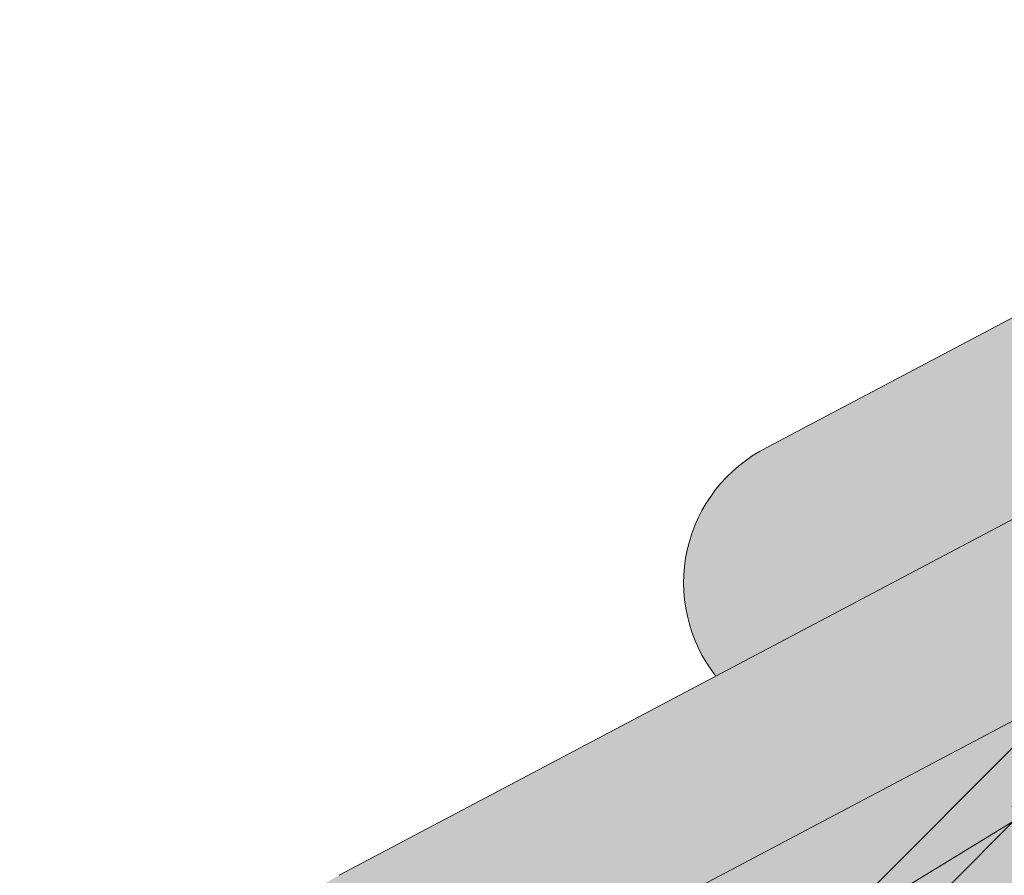
# Model space of a CAD drawing. Units: millimetres. Extents: x 2822 to 2960, y 2244 to 2444.
# Drawn here: x 2837 to 2837, y 2302 to 2302 of the extents above; entities that cross this region are included whole.
import ezdxf

# ---------------------------------------------------------------- set-up
doc = ezdxf.new("R2010")
doc.units = ezdxf.units.MM
for name, color, linetype, lineweight in [('P-0.05', 7, 'Continuous', 5), ('P-0.10', 7, 'Continuous', 9), ('P-0.15', 7, 'Continuous', 15), ('P-0.20', 7, 'Continuous', 20), ('P-0.50', 7, 'Continuous', 50)]:
    doc.layers.add(name, color=color, linetype=linetype, lineweight=lineweight)

# ---------------------------------------------------------------- blocks, each defined once
blk = doc.blocks.new('rykwyk')
at = {"layer": 'P-0.05'}
h = blk.add_hatch(dxfattribs=at)
h.set_pattern_fill('WOOD8', color=256, scale=0.65, angle=10, pattern_type=2)
h.set_pattern_definition([(359.6952000000001, (0.1115278493096613, 0.5278863881824967), (3.953621588888924, 0.03710624219298597), [0.07267195, -7.1945484]), (10, (0.1841990299597043, 0.5274997320965235), (0.5272537239744305, 0.7529963549414399), [0.0715, -0.5784999999999999]), (28.4349, (0.2546127843000771, 0.5399155767997089), (1.167379221856556, 0.8658666973408968), [0.0616642, -1.99381585]), (182.875, (0.3088378983867862, 0.5692777463769624), (4.593746640912642, 0.1499753116029281), [0.05240494999999999, -5.188062749999999]), (184.8056, (0.2564991820753163, 0.5666492915328615), (6.514121599980916, 0.4885912477954129), [0.0717951, -7.107689550000001]), (204.0362, (0.1849567145801084, 0.5606346972242552), (-1.807504371660196, -0.9787378040033199), [0.08040045000000001, -2.5996178]), (19.4623, (0.1627378524662961, 0.5369160934211771), (3.087754587098579, 1.204480513060351), [0.0395382, -3.91425775]), (3.659799999999995, (0.2000166416789372, 0.5500896227447666), (-5.233871426959657, -0.262844406249867), [0.0588601, -5.82714015]), (195.7106, (0.2587566083849864, 0.5538467907437027), (-5.648253522215059, -1.655967655289508), [0.06532435, -6.46709505]), (178.6901, (0.1958728175940279, 0.5361584088007729), (2.673371687576079, -0.1886381769059738), [0.03314349999999999, -3.281218849999999]), (4.805599999999988, (0.05504530891328216, 0.5113267193944019), (-6.514121599980915, -0.488591247795415), [0.0717951, -7.107689550000001]), (358.6900999999999, (0.1265877764084901, 0.5173413137030081), (-2.673371687576079, 0.1886381769059755), [0.06628699999999998, -3.24807535]), (10, (0.1928577066639537, 0.5158259444621996), (0.5272537239744305, 0.7529963549414399), [0.07799999999999999, -0.572]), (30.556, (0.269672711398906, 0.5293705023202203), (2.974884198949619, 1.844604301738534), [0.055536, -5.4980666]), (13.8141, (0.3174965750910356, 0.5576039587426388), (8.84887812414991, 2.220327302004088), [0.09771645, -9.673925950000001]), (4.805599999999988, (0.4123866178548908, 0.5809359064597439), (-6.514121599980915, -0.488591247795415), [0.0717951, -7.107689550000001]), (10, (0.4839290853500987, 0.58695050076835), (0.5272537239744305, 0.7529963549414399), [0.0715, -0.5784999999999999]), (15.1944, (-0.0857821997674636, 0.4864950299880308), (6.288380047002816, 1.768835213132377), [0.0717951, -7.107689550000001]), (4.805599999999988, (-0.01649715858192577, 0.5053121250857957), (-6.514121599980915, -0.488591247795415), [0.0717951, -7.107689550000001]), (10, (-0.08803962607713368, 0.4992975307771895), (0.5272537239744305, 0.7529963549414399), [0.03899999999999999, -0.6109999999999999]), (15.1944, (-0.04963212370965757, 0.5060698097061997), (6.288380047002816, 1.768835213132377), [0.0717951, -7.107689550000001]), (10, (0.01965291747588027, 0.5248869048039647), (0.5272537239744305, 0.7529963549414399), [0.06499999999999999, -0.585]), (20.3048, (0.0836654214216738, 0.5361740363523152), (-3.727880114731902, -1.317349760513405), [0.07267195, -7.1945484]), (15.1944, (0.1518217494523766, 0.5613923818446593), (6.288380047002816, 1.768835213132377), [0.0717951, -7.107689550000001]), (4.805599999999988, (0.2211067906379144, 0.5802094769424242), (-6.514121599980915, -0.488591247795415), [0.0717951, -7.107689550000001]), (4.805599999999988, (0.2926492581331223, 0.5862240712510305), (-6.514121599980915, -0.488591247795415), [0.0717951, -7.107689550000001]), (1.86989999999998, (0.3641917256283302, 0.5922386655596366), (-3.953621336428335, -0.03710324057056258), [0.09192365, -4.504269900000001]), (10, (0.4560666574621113, 0.5952381489381685), (0.5272537239744305, 0.7529963549414399), [0.09749999999999999, -0.5524999999999999]), (357.4712, (0.4981844451738968, 0.2066482726440672), (3.313496673070222, -0.07576817177451112), [0.05992675, -5.932776850000001]), (4.289400000000044, (0.5580531250347811, 0.2040041902484239), (-5.873996449958296, -0.3757158932720142), [0.06532435, -6.46709505]), (18.1301, (0.4981844451738968, 0.2066482726440672), (3.72787885088122, 1.317352494769235), [0.04596215, -4.550232050000001]), (19.4623, (0.5418644847811172, 0.2209505151224919), (3.087754587098579, 1.204480513060351), [0.07907575, -3.87471955]), (10, (-0.02370297625153599, 0.1344262582861664), (0.5272537239744305, 0.7529963549414399), [0.07799999999999999, -0.572]), (0.5376999999999653, (0.05311202848341624, 0.147970816144187), (-3.31349679800425, 0.07576718356929124), [0.0395382, -3.91425775]), (211.8014, (0.09264824400572738, 0.1483418446786179), (1.80750398775324, 0.9787389594327586), [0.03500379999999999, -3.465353449999999]), (202.9946, (0.06289941834250073, 0.1298957781152839), (5.53538348903194, 2.296090454271541), [0.08672105, -8.585360549999999]), (2.87499999999997, (0.5685981995142696, 0.2190641173472527), (-4.593746640912642, -0.1499753116029275), [0.05240494999999999, -5.188062749999999]), (17.125, (0.5685981995142696, 0.2190641173472527), (4.368004397795408, 1.430223190913412), [0.05240494999999999, -5.188062749999999]), (10, (-0.0214455499418659, 0.1216237574970077), (0.5272537239744305, 0.7529963549414399), [0.052, -0.598]), (204.0362, (0.02976445321476892, 0.1306534627356881), (-1.807504371660196, -0.9787378040033199), [0.0536003, -2.6264186]), (6.633500000000011, (0.1159958192743747, 0.1656591980871168), (-10.3548727502339, -1.165808913830134), [0.1106911, -10.95841045]), (7.709399999999986, (0.2259457891370587, 0.1784460713247333), (-15.4758718658123, -2.068789265256911), [0.16263, -16.1003648]), (13.1798, (0.3871057621563776, 0.2002626498010301), (10.76925568815634, 2.558931725386645), [0.1171807, -11.60086135]), (19.4623, (0.5011995561039709, 0.2269807369826403), (3.087754587098579, 1.204480513060351), [0.11861395, -3.835182000000001]), (20.3048, (-0.01354455785802057, 0.07681500473495223), (-3.727880114731902, -1.317349760513405), [0.07267195, -7.1945484]), (25.9454, (0.05461177017268222, 0.1020333502272965), (-2.447628935916713, -1.09161024482319), [0.09464130000000001, -4.637430200000001]), (10, (0.139714423077453, 0.1434403359733045), (0.5272537239744305, 0.7529963549414399), [0.08449999999999999, -0.5654999999999999]), (1.86989999999998, (0.2229306782069845, 0.1581136069861601), (-3.953621336428335, -0.03710324057056258), [0.09192365, -4.504269900000001]), (13.5763, (0.3148056100407656, 0.1611130903646921), (9.489005742988143, 2.333188903497676), [0.1042028, -10.31608955]), (1.25379999999998, (0.4160969031992002, 0.1855737512366322), (4.593746640601537, 0.1499714073786487), [0.08549385000000001, -8.46392105]), (355.9638, (0.5015705846384019, 0.1874445214603291), (-2.033246564090823, 0.301509787849131), [0.08040045000000001, -2.5996178]), (10, (0.5817717288378592, 0.1817853281346116), (0.5272537239744305, 0.7529963549414399), [0.0455, -0.6044999999999999]), (184.8056, (0.1159958192743747, 0.1656591980871168), (6.514121599980916, 0.4885912477954129), [0.14358955, -7.035895099999999]), (5.236400000000012, (-0.03160396833538132, 0.1792350110482219), (-7.154246399563992, -0.6014649578284971), [0.1565408, -7.67049595]), (10, (0.1242834674441932, 0.1935216259751043), (0.5272537239744305, 0.7529963549414399), [0.1495, -0.5005]), (14.0856, (0.2715122265195183, 0.2194820285363104), (8.208754729404053, 2.10744968178606), [0.18246345, -8.940720749999999]), (10, (0.4484898112580701, 0.2638884976608504), (0.5272537239744305, 0.7529963549414399), [0.1625, -0.4875]), (17.125, (-0.00790099208384533, 0.04480875276205547), (4.368004397795408, 1.430223190913412), [0.1572142, -5.083253499999999]), (16.3402, (0.142342877921554, 0.09110161966183467), (5.008128439554132, 1.54309650662901), [0.1177202, -5.768280050000001]), (7.51039999999996, (0.2553079587143123, 0.1242209572380242), (-14.195623866981, -1.843032406446306), [0.14964105, -14.8144828]), (3.480200000000018, (0.4036654309444724, 0.143780109404651), (-16.98186478490343, -1.014279364496324), [0.2289807, -22.6691088]), (13.0128, (-0.08126734714812339, 0.4608900284097133), (11.40937893892402, 2.671811347117202), [0.12367095, -12.24342275]), (1.86989999999998, (0.03922769719404925, 0.4887368287461585), (-3.953621336428335, -0.03710324057056258), [0.1378858, -4.4583084]), (7.614100000000041, (0.1770400949447208, 0.4932360538139565), (-14.83574561365165, -1.95592630478875), [0.1561352, -15.4574004]), (20.6197, (0.3317988175694603, 0.5139239191354182), (-6.815630869474215, -2.521839543368043), [0.1058122, -10.4754208]), (10, (0.4308326844182248, 0.5511870807965171), (0.5272537239744305, 0.7529963549414399), [0.13, -0.5199999999999999]), (6.820199999999995, (-0.09481190500614396, 0.5377050331446657), (-10.99499629699453, -1.278693114533225), [0.1171807, -11.60086135]), (16.009, (0.02153931525111942, 0.551620619537117), (-6.288378996681288, -1.768837729280458), [0.1241825, -12.29404995]), (16.7098, (0.140905646438457, 0.5858686702681417), (-5.648255368955541, -1.655963074658075), [0.1112618, -11.0149455]), (4.289400000000044, (0.2474694768366359, 0.6178592946894962), (-5.873996449958296, -0.3757158932720142), [0.1306487, -6.401770699999999]), (357.9051999999999, (0.3777519110378931, 0.6276310569970385), (-5.986867850964103, 0.2644127076761917), [0.0930657, -9.21351795]), (19.4623, (0.4707555560265091, 0.624229289980991), (3.087754587098579, 1.204480513060351), [0.07907575, -3.87471955]), (13.8141, (-0.07336635506427808, 0.416081275647658), (8.84887812414991, 2.220327302004088), [0.09771645, -9.673925950000001]), (357.1956999999999, (0.02152368769957717, 0.439413223364763), (-8.660238914996446, 0.4530529891478403), [0.1466465, -14.5180217]), (10, (0.1679947621544982, 0.4322386607982373), (0.5272537239744305, 0.7529963549414399), [0.1625, -0.4875]), (15.4403, (0.328026022018982, 0.4604564896691134), (-6.928505066602758, -1.881705301781388), [0.1371175, -13.57464745]), (16.7098, (0.4601948539954782, 0.4969619667098081), (-5.648255368955541, -1.655963074658075), [0.1112618, -11.0149455]), (10, (-0.1027128970899893, 0.5825137859067211), (0.5272537239744305, 0.7529963549414399), [0.1105, -0.5394999999999999]), (18.1301, (0.006108359617859715, 0.6017019095389169), (3.72787885088122, 1.317352494769235), [0.18384795, -4.41234625]), (7.614100000000041, (0.1808285180467414, 0.6589108794526155), (-14.83574561365165, -1.95592630478875), [0.1561352, -15.4574004]), (4.472500000000003, (0.3355872406714808, 0.6795987447740773), (13.66836790999801, 1.090057099151187), [0.2024412, -20.04169375]), (16.8428, (0, 0), (-10.65638173090853, -3.199067490188079), [0.1636661, -16.20291595]), (10, (0.1566451203999787, 0.04742158005461423), (0.5272537239744305, 0.7529963549414399), [0.182, -0.4679999999999999]), (6.34780000000002, (0.3358801314482005, 0.07902554838999556), (-20.0696180236671, -2.218768937951899), [0.3061214, -30.30604915]), (10, (-0.03950496041922665, 0.2240437638102773), (0.5272537239744305, 0.7529963549414399), [0.156, -0.494]), (14.7636, (0.1141250490506778, 0.2511328795263184), (6.928505680036307, 1.881704196433279), [0.1565408, -7.670495949999999]), (8.15240000000001, (0.2654976322109122, 0.2910244960315183), (-19.31662215755986, -2.746018100708203), [0.20160465, -19.9588766]), (7.27370000000005, (0.4650651075977073, 0.3196133534368254), (-12.91537184397774, -1.617303852658741), [0.1366547, -13.5288127]), (4.805599999999988, (-0.05756437089658741, 0.326463770123547), (-6.514121599980915, -0.488591247795415), [0.14358955, -7.035895099999999]), (10, (0.08552056409382844, 0.3384929587407593), (0.5272537239744305, 0.7529963549414399), [0.208, -0.442]), (11.9092, (0.2903605767203677, 0.3746117796954808), (18.45075147276355, 3.91340859649374), [0.19510855, -19.31572175]), (13.5763, (0.4812693754029133, 0.4148744247351115), (9.489005742988143, 2.333188903497676), [0.1042028, -10.31608955])])
h.paths.add_polyline_path([(2.148822542748803, 0.9859749179822757), (2.086845752096451, 1.103210891043091), (0, 4.547473508864641e-13), (0.02407352674390495, -0.0455377457119539, 0.6393264811671269), (0.08524169890415578, -0.04228186594991712, -1.064925784449773), (0.1572144871915953, -0.06688857006975013)])
blk = doc.blocks.new('adeh')
at = {"layer": 'P-0.10'}
h = blk.add_hatch(color=43, dxfattribs=at)
h.dxf.hatch_style = 1
h.paths.add_polyline_path([(0.9063520923414257, 0.885516858284968), (0.8621487792943342, 0.8621487792956894), (1.110223024625157e-16, 1.110223024625157e-16), (0.04420331304709224, 0.02336807898927895)])
h = blk.add_hatch(dxfattribs=at)
h.set_pattern_fill('WOOD8', color=256, scale=0.2, angle=35, pattern_type=2)
h.set_pattern_definition([(24.69520000000008, (-0.03754334445214358, 0.1617111538742696), (1.097697309978743, 0.524462264530434), [0.0223606, -2.2137072]), (35, (-0.01722769373238164, 0.1710532272968367), (0.04911512158758916, 0.2785456961280076), [0.02199999999999999, -0.1779999999999999]), (53.43489999999998, (0.0007936512419763897, 0.1836719088965597), (0.2129457848196958, 0.3932607716519965), [0.0189736, -0.6134818000000001]), (207.875, (0.01209692942107199, 0.1989111970166125), (1.261528014411979, 0.6391769270857413), [0.01612459999999999, -1.596327]), (209.8056, (-0.002156656160254178, 0.1913722781235737), (1.753018937821947, 0.9833233230481275), [0.0220908, -2.1869814]), (229.0362, (-0.02132515400731405, 0.1803919006124287), (-0.3767762516032711, -0.5079760150384944), [0.0247386, -0.7998824000000001]), (44.4623, (-0.0244369117435197, 0.1708883768558864), (0.7044370972355282, 0.737406629108298), [0.0121656, -1.204387]), (28.65979999999999, (-0.0157542400847539, 0.1794095981806769), (-1.425358641392177, -0.7538915620920872), [0.0181108, -1.7929662]), (220.7106, (0.000137649585149946, 0.1880956699464177), (-1.359758147188745, -1.196268143538159), [0.0200998, -1.9898754]), (203.6901, (-0.01509823842792768, 0.1749858371308188), (0.7700367743124455, 0.2950312144393604), [0.010198, -1.0096058]), (29.80560000000006, (-0.0511409283766433, 0.1497484739313728), (-1.753018937821947, -0.9833233230481281), [0.0220908, -2.1869814]), (23.69010000000001, (-0.03197243052958343, 0.1607288514425178), (-0.7700367743124457, -0.29503121443936), [0.020396, -0.9994078000000001]), (35, (-0.0132950838983994, 0.1689237719923828), (0.04911512158758916, 0.2785456961280076), [0.02399999999999999, -0.1759999999999999]), (55.556, (0.006364565164536318, 0.1826896064648079), (0.5897222312123602, 0.9012368097559684), [0.017088, -1.6917128]), (38.8141, (0.01602953925505379, 0.1967817417121586), (2.178909626334444, 1.769845358387667), [0.0300666, -2.9765926]), (29.80560000000006, (0.03945694771102182, 0.215627338891268), (-1.753018937821947, -0.9833233230481281), [0.0220908, -2.1869814]), (35, (0.05862544555808147, 0.226607716402413), (0.04911512158758916, 0.2785456961280076), [0.02199999999999999, -0.1779999999999999]), (40.1944, (-0.08718361832535892, 0.1245111107319268), (1.523589458881478, 1.310982576084841), [0.0220908, -2.1869814]), (29.80560000000006, (-0.07030942622370318, 0.1387680964202278), (-1.753018937821947, -0.9833233230481281), [0.0220908, -2.1869814]), (35, (-0.08947792407076327, 0.1277877189090827), (0.04911512158758916, 0.2785456961280076), [0.012, -0.1879999999999999]), (40.1944, (-0.07964809953929541, 0.1346706361452953), (1.523589458881478, 1.310982576084841), [0.0220908, -2.1869814]), (35, (-0.06277390743763966, 0.1489276218335963), (0.04911512158758916, 0.2785456961280076), [0.01999999999999999, -0.1799999999999999]), (45.3048, (-0.04639086655185976, 0.1603991505606172), (-0.8682679111470465, -0.8521214031599634), [0.0223606, -2.2137072]), (40.1944, (-0.03066382732290607, 0.1762944403374962), (1.523589458881478, 1.310982576084841), [0.0220908, -2.1869814]), (29.80560000000006, (-0.01378963522125032, 0.1905514260257972), (-1.753018937821947, -0.9833233230481281), [0.0220908, -2.1869814]), (29.80560000000006, (0.005378862625809555, 0.2015318035369422), (-1.753018937821947, -0.9833233230481281), [0.0220908, -2.1869814]), (26.86989999999997, (0.02454736047286965, 0.2125121810480873), (-1.097697629896729, -0.524461394657132), [0.0282842, -1.3859292]), (35, (0.04977792345836529, 0.2252957130887606), (0.04911512158758916, 0.2785456961280076), [0.02999999999999999, -0.1699999999999999]), (22.47120000000005, (0.1120538794661792, 0.1224088562832732), (0.9338673385151351, 0.409746129282387), [0.01843899999999999, -1.8254698]), (29.28940000000004, (0.1290929220087851, 0.1294566239604361), (-1.589189023353806, -0.8686068950579298), [0.0200998, -1.9898754]), (43.13010000000001, (0.1120538794661792, 0.1224088562832732), (0.8682672031519201, 0.8521220012987241), [0.0141422, -1.4000714]), (44.4623, (0.1223748552135226, 0.1320772304807658), (0.7044370972355282, 0.737406629108298), [0.024331, -1.1922214]), (35, (-0.02409021032674397, 0.03440438586013766), (0.04911512158758916, 0.2785456961280076), [0.02399999999999999, -0.1759999999999999]), (25.53770000000004, (-0.004430561263808031, 0.04817022033256276), (-0.9338672448520925, -0.4097464211031526), [0.0121656, -1.204387]), (236.8014, (0.006546416140361666, 0.05341483348019734), (0.3767759942975957, 0.5079762873242196), [0.01077039999999999, -1.066262599999999]), (227.9946, (0.0006492014428760573, 0.0444024609395309), (1.24504350884926, 1.360098094353742), [0.0266834, -2.6416494]), (27.87500000000004, (0.1300752244405368, 0.1350275378829962), (-1.261528014411979, -0.6391769270857411), [0.01612459999999999, -1.596327]), (42.125, (0.1300752244405368, 0.1350275378829962), (1.032097834057615, 0.9668371818453099), [0.01612459999999999, -1.596327]), (35, (-0.02179590458133984, 0.03112777768298169), (0.04911512158758916, 0.2785456961280076), [0.01599999999999999, -0.1839999999999999]), (229.0362, (-0.00868947187271596, 0.04030500066459843), (-0.3767762516032711, -0.5079760150384944), [0.0164924, -0.8081288000000001]), (31.63350000000008, (0.01080532674926959, 0.06128005314816167), (-2.736002975577196, -1.671612313554146), [0.0340588, -3.3718186]), (32.70940000000006, (0.03980364912779755, 0.07914334789551926), (-4.046644633838892, -2.589337196212786), [0.05003999999999998, -4.953958399999999]), (38.17979999999999, (0.08190840421494916, 0.1061838656244936), (2.670402773251937, 2.113988882579329), [0.03605559999999998, -3.569495799999999]), (44.4623, (0.1102507249366507, 0.1284709214217092), (0.7044370972355282, 0.737406629108298), [0.0364966, -1.180056]), (45.3048, (-0.01376583447242519, 0.0196596490629358), (-0.8682679111470465, -0.8521214031599634), [0.0223606, -2.2137072]), (50.9454, (0.001961204756528501, 0.03555493883981479), (-0.5406063816098556, -0.6226915543309539), [0.0291204, -1.4269016]), (35, (0.02030885050581177, 0.05816829541195601), (0.04911512158758916, 0.2785456961280076), [0.02599999999999999, -0.1739999999999999]), (26.86989999999997, (0.04160680365732561, 0.0730812827570832), (-1.097697629896729, -0.524461394657132), [0.0282842, -1.3859292]), (38.57629999999999, (0.0668373666428217, 0.08586481479775654), (2.342742017660544, 1.884558272189726), [0.03206239999999998, -3.174181399999999]), (26.25379999999997, (0.0919030791873674, 0.105857564849568), (1.261528522016447, 0.639175838297943), [0.0263058, -2.6042834]), (20.96380000000001, (0.1154953380842854, 0.1174939440175392), (-0.6062063804429638, -0.1803158338495007), [0.0247386, -0.7998824000000001]), (35, (0.1385964457653273, 0.1263448662242304), (0.04911512158758916, 0.2785456961280076), [0.014, -0.1859999999999999]), (209.8056, (0.01080532674926959, 0.06128005314816167), (1.753018937821947, 0.9833233230481275), [0.04418140000000001, -2.1648908]), (30.2364, (-0.03212028043565862, 0.04587251448018355), (-1.91684896840872, -1.098039246879394), [0.04816640000000001, -2.3601526]), (35, (0.009493323435617151, 0.07012757524787779), (0.04911512158758916, 0.2785456961280076), [0.04599999999999999, -0.1539999999999999]), (39.0856, (0.0471743174729109, 0.09651209132002592), (2.015080495972433, 1.655128526826801), [0.05614259999999998, -2.750990999999999]), (35, (0.09075252620769025, 0.1319089799328405), (0.04911512158758916, 0.2785456961280076), [0.04999999999999998, -0.1499999999999999]), (42.125, (-0.008030070108914655, 0.01146812862004589), (1.032097834057615, 0.9668371818453099), [0.04837359999999997, -1.564077999999999]), (41.3402, (0.02784776939885059, 0.04391470983063005), (1.195927704590129, 1.081552897170909), [0.0362216, -1.7748554]), (32.51040000000003, (0.05504293724785003, 0.06784006971642367), (-3.718986246321257, -2.359902924526609), [0.04604340000000001, -4.558302400000001]), (28.48020000000001, (0.09387108415784584, 0.09258628169999382), (-4.603736403390321, -2.491106296241565), [0.07045560000000001, -6.9751104]), (38.0128, (-0.08259500683455068, 0.1179578943776148), (2.834231603194166, 2.228706253567451), [0.03805260000000001, -3.767207]), (26.86989999999997, (-0.05261438202427104, 0.1413921030475326), (-1.097697629896729, -0.524461394657132), [0.0424264, -1.3717872]), (32.61410000000003, (-0.01476853754602714, 0.1605674011085425), (-3.882812800346025, -2.474624081159548), [0.0480416, -4.7561232]), (45.61969999999999, (0.02569791345254679, 0.1864607659648148), (-1.57270273426606, -1.5895301189338), [0.03255760000000001, -3.2232064]), (35, (0.04846932025168793, 0.2097301241937822), (0.04911512158758916, 0.2785456961280076), [0.03999999999999999, -0.1599999999999999]), (31.82020000000006, (-0.09636084130697564, 0.1376175434405506), (-2.899831292628134, -1.786330999942419), [0.03605559999999999, -3.569495799999999]), (41.00899999999999, (-0.06572421483987001, 0.1566279910606103), (-1.523588838793876, -1.310983141167777), [0.03820999999999998, -3.782784599999999]), (41.7098, (-0.03689074290229244, 0.181700503819106), (-1.359759257826829, -1.196267106308717), [0.0342344, -3.389214000000001]), (29.28940000000004, (-0.0113338791418709, 0.2044787108321976), (-1.589189023353806, -0.8686068950579298), [0.0401996, -1.9697756]), (22.90520000000002, (0.02372650837509283, 0.2241451601090834), (-1.703904797596432, -0.7047755041499532), [0.0286356, -2.8349286]), (44.4623, (0.05010422423329097, 0.2352903880611788), (0.7044370972355282, 0.737406629108298), [0.024331, -1.1922214]), (38.8141, (-0.07456493672563602, 0.1064897657575689), (2.178909626334444, 1.769845358387667), [0.0300666, -2.9765926]), (22.19569999999997, (-0.05113752826966844, 0.1253353629366783), (-2.473941671695138, -0.999806050618474), [0.045122, -4.4670836]), (35, (-0.009359073957442288, 0.1423812056932344), (0.04911512158758916, 0.2785456961280076), [0.04999999999999998, -0.1499999999999999]), (40.44030000000001, (0.03159852825700749, 0.1710600275107867), (-1.687420021734725, -1.425697518652895), [0.04218999999999999, -4.176814599999998]), (41.7098, (0.06370860837174086, 0.1984268460146866), (-1.359759257826829, -1.196267106308717), [0.0342344, -3.389214000000001]), (35, (-0.1043909114158903, 0.1490856720605965), (0.04911512158758916, 0.2785456961280076), [0.03399999999999998, -0.1659999999999999]), (43.13010000000001, (-0.07653974191006463, 0.1685872708965321), (0.8682672031519201, 0.8521220012987241), [0.0565686, -1.357645]), (32.61410000000003, (-0.0352558389206894, 0.2072607676865026), (-3.882812800346025, -2.474624081159548), [0.0480416, -4.7561232]), (29.47250000000007, (0.005210612077884091, 0.2331541325427748), (3.669867765068209, 2.081362807455699), [0.0622896, -6.166675000000001]), (41.8428, (0, 0), (-2.555685354604009, -2.277821938823125), [0.05035880000000001, -4.9855126]), (35, (0.03751614359634314, 0.03359373408328625), (0.04911512158758916, 0.2785456961280076), [0.05599999999999999, -0.1439999999999999]), (31.34780000000001, (0.08338865807652707, 0.06571401451894485), (-5.308171946442801, -3.228515276634721), [0.09419120000000002, -9.3249382]), (35, (-0.04015035054457328, 0.05734064310022942), (0.04911512158758916, 0.2785456961280076), [0.04799999999999998, -0.1519999999999999]), (39.7636, (-0.0008310524187016277, 0.08487231204507963), (1.687420336534693, 1.425697290179855), [0.04816640000000001, -2.3601526]), (33.15240000000001, (0.0361939399617659, 0.1156805891670858), (-5.029626979757355, -3.277629189829312), [0.06203220000000001, -6.141192800000001]), (32.27370000000004, (0.08812851958038537, 0.1496040241322727), (-3.391323055924231, -2.130476022801735), [0.04204759999999998, -4.162711599999998]), (29.80560000000006, (-0.05850479650780671, 0.08355350851747717), (-1.753018937821947, -0.9833233230481281), [0.04418140000000001, -2.1648908]), (35, (-0.02016780081368696, 0.1055142635397672), (0.04911512158758916, 0.2785456961280076), [0.06399999999999996, -0.1359999999999999]), (36.9092, (0.03225793002080857, 0.1422231554662342), (4.636363630126848, 3.490577600026901), [0.06003340000000001, -5.943299000000001]), (38.57629999999999, (0.08025989980544623, 0.1782760457358749), (2.342742017660544, 1.884558272189726), [0.03206239999999998, -3.174181399999999])])
h.paths.add_polyline_path([(0.9063520923414259, 0.8855168582849682), (0.8621487792943341, 0.8621487792956892), (-4.440892098500626e-16, -2.775557561562891e-16), (0.04420331304709202, 0.02336807898927884)])
h = blk.add_hatch(color=43, dxfattribs=at)
h.dxf.hatch_style = 1
h.paths.add_polyline_path([(0.9297201713315714, 0.8413135452384127), (0.9063520923414261, 0.8855168582849684), (0.04420331304709191, 0.02336807898927862), (0.06757139203728002, -0.02083523405735832)])
h = blk.add_hatch(dxfattribs=at)
h.set_pattern_fill('WOOD8', color=256, scale=0.3, angle=35, pattern_type=2)
h.set_pattern_definition([(24.69520000000008, (-0.05631501667821537, 0.2425667308114044), (1.646545964968115, 0.7866933967956508), [0.0335409, -3.3205608]), (35, (-0.02584154059857235, 0.2565798409452549), (0.07367268238138372, 0.4178185441920114), [0.03299999999999998, -0.2669999999999998]), (53.43489999999998, (0.001190476862964251, 0.2755078633448395), (0.3194186772295437, 0.5898911574779948), [0.0284604, -0.9202227]), (207.875, (0.01814539413160765, 0.2983667955249186), (1.892292021617968, 0.9587653906286118), [0.02418689999999999, -2.394490499999999]), (209.8056, (-0.003234984240381156, 0.2870584171853605), (2.629528406732921, 1.474984984572191), [0.0331362, -3.2804721]), (229.0362, (-0.03198773101097108, 0.270587850918643), (-0.5651643774049064, -0.7619640225577414), [0.0371079, -1.1998236]), (44.4623, (-0.03665536761527965, 0.2563325652838295), (1.056655645853292, 1.106109943662447), [0.0182484, -1.8065805]), (28.65979999999999, (-0.02363136012713096, 0.2691143972710153), (-2.138037962088265, -1.130837343138131), [0.0271662, -2.6894493]), (220.7106, (0.000206474377725252, 0.2821435049196266), (-2.039637220783117, -1.794402215307238), [0.0301497, -2.9848131]), (203.6901, (-0.02264735764189152, 0.2624787556962282), (1.155055161468668, 0.4425468216590407), [0.015297, -1.5144087]), (29.80560000000006, (-0.07671139256496495, 0.2246227108970592), (-2.62952840673292, -1.474984984572192), [0.0331362, -3.2804721]), (23.69010000000001, (-0.04795864579437525, 0.2410932771637767), (-1.155055161468669, -0.4425468216590399), [0.030594, -1.4991117]), (35, (-0.0199426258475992, 0.2533856579885742), (0.07367268238138372, 0.4178185441920114), [0.03599999999999998, -0.2639999999999998]), (55.556, (0.009546847746804366, 0.2740344096972118), (0.8845833468185405, 1.351855214633952), [0.025632, -2.5375692]), (38.8141, (0.02404430888258102, 0.2951726125682378), (3.268364439501666, 2.6547680375815), [0.0450999, -4.4648889]), (29.80560000000006, (0.05918542156653239, 0.3234410083369019), (-2.62952840673292, -1.474984984572192), [0.0331362, -3.2804721]), (35, (0.08793816833712254, 0.3399115746036194), (0.07367268238138372, 0.4178185441920114), [0.03299999999999998, -0.2669999999999998]), (40.1944, (-0.1307754274880384, 0.1867666660978901), (2.285384188322216, 1.966473864127262), [0.0331362, -3.2804721]), (29.80560000000006, (-0.1054641393355549, 0.2081521446303416), (-2.62952840673292, -1.474984984572192), [0.0331362, -3.2804721]), (35, (-0.1342168861061448, 0.1916815783636241), (0.07367268238138372, 0.4178185441920114), [0.01799999999999999, -0.2819999999999998]), (40.1944, (-0.119472149308943, 0.2020059542179429), (2.285384188322216, 1.966473864127262), [0.0331362, -3.2804721]), (35, (-0.09416086115645927, 0.2233914327503944), (0.07367268238138372, 0.4178185441920114), [0.02999999999999999, -0.2699999999999999]), (45.3048, (-0.06958629982778963, 0.2405987258409258), (-1.302401866720569, -1.278182104739945), [0.0335409, -3.3205608]), (40.1944, (-0.04599574098435921, 0.2644416605062443), (2.285384188322216, 1.966473864127262), [0.0331362, -3.2804721]), (29.80560000000006, (-0.02068445283187548, 0.2858271390386957), (-2.62952840673292, -1.474984984572192), [0.0331362, -3.2804721]), (29.80560000000006, (0.008068293938714222, 0.3022977053054133), (-2.62952840673292, -1.474984984572192), [0.0331362, -3.2804721]), (26.86989999999997, (0.03682104070930436, 0.3187682715721308), (-1.646546444845093, -0.7866920919856981), [0.04242629999999999, -2.0788938]), (35, (0.07466688518754805, 0.3379435696331408), (0.07367268238138372, 0.4178185441920114), [0.04499999999999998, -0.2549999999999998]), (22.47120000000005, (0.1680808191992684, 0.1836132844249097), (1.400801007772702, 0.6146191939235802), [0.02765849999999999, -2.738204699999999]), (29.28940000000004, (0.1936393830131775, 0.1941849359406541), (-2.383783535030709, -1.302910342586895), [0.0301497, -2.9848131]), (43.13010000000001, (0.1680808191992684, 0.1836132844249097), (1.30240080472788, 1.278183001948086), [0.0212133, -2.1001071]), (44.4623, (0.1835622828202841, 0.1981158457211487), (1.056655645853292, 1.106109943662447), [0.0364965, -1.7883321]), (35, (-0.03613531549011584, 0.05160657879020648), (0.07367268238138372, 0.4178185441920114), [0.03599999999999998, -0.2639999999999998]), (25.53770000000004, (-0.006645841895712268, 0.07225533049884414), (-1.400800867278138, -0.6146196316547287), [0.0182484, -1.8065805]), (236.8014, (0.009819624210542832, 0.080122250220296), (0.5651639914463936, 0.7619644309863295), [0.01615559999999999, -1.599393899999999]), (227.9946, (0.0009738021643139749, 0.06660369140929635), (1.867565263273891, 2.040147141530613), [0.0400251, -3.9624741]), (27.87500000000004, (0.1951128366608053, 0.2025413068244943), (-1.892292021617968, -0.9587653906286115), [0.02418689999999999, -2.394490499999999]), (42.125, (0.1951128366608053, 0.2025413068244943), (1.548146751086422, 1.450255772767965), [0.02418689999999999, -2.394490499999999]), (35, (-0.03269385687200965, 0.04669166652447253), (0.07367268238138372, 0.4178185441920114), [0.02399999999999999, -0.2759999999999999]), (229.0362, (-0.01303420780907372, 0.06045750099689763), (-0.5651643774049064, -0.7619640225577414), [0.0247386, -1.2121932]), (31.63350000000008, (0.0162079901239045, 0.0919200797222425), (-4.104004463365794, -2.507418470331219), [0.0510882, -5.057727899999999]), (32.70940000000006, (0.05970547369169599, 0.1187150218432789), (-6.069966950758339, -3.884005794319179), [0.07505999999999995, -7.430937599999997]), (38.17979999999999, (0.1228626063224236, 0.1592757984367403), (4.005604159877906, 3.170983323868993), [0.05408339999999998, -5.354243699999997]), (44.4623, (0.1653760874049761, 0.1927063821325638), (1.056655645853292, 1.106109943662447), [0.0547449, -1.770084]), (45.3048, (-0.02064875170863756, 0.0294894735944037), (-1.302401866720569, -1.278182104739945), [0.0335409, -3.3205608]), (50.9454, (0.002941807134792862, 0.05333240825972218), (-0.8109095724147835, -0.9340373314964306), [0.0436806, -2.1403524]), (35, (0.03046327575871799, 0.08725244311793401), (0.07367268238138372, 0.4178185441920114), [0.03899999999999998, -0.2609999999999998]), (26.86989999999997, (0.06241020548598875, 0.1096219241356248), (-1.646546444845093, -0.7866920919856981), [0.04242629999999999, -2.0788938]), (38.57629999999999, (0.1002560499642324, 0.1287972221966348), (3.514113026490816, 2.826837408284588), [0.04809359999999998, -4.761272099999998]), (26.25379999999997, (0.137854618781051, 0.158786347274352), (1.892292783024671, 0.9587637574469144), [0.0394587, -3.9064251]), (20.96380000000001, (0.1732430071264279, 0.1762409160263088), (-0.9093095706644455, -0.270473750774251), [0.0371079, -1.1998236]), (35, (0.207894668647991, 0.1895172993363456), (0.07367268238138372, 0.4178185441920114), [0.02099999999999999, -0.2789999999999999]), (209.8056, (0.0162079901239045, 0.0919200797222425), (2.629528406732921, 1.474984984572191), [0.0662721, -3.2473362]), (30.2364, (-0.04818042065348793, 0.06880877172027532), (-2.875273452613079, -1.64705887031909), [0.0722496, -3.5402289]), (35, (0.01423998515342562, 0.1051913628718167), (0.07367268238138372, 0.4178185441920114), [0.06899999999999996, -0.2309999999999999]), (39.0856, (0.07076147620936646, 0.1447681369800388), (3.022620743958649, 2.482692790240201), [0.08421389999999995, -4.126486499999997]), (35, (0.1361287893115353, 0.1978634698992607), (0.07367268238138372, 0.4178185441920114), [0.07499999999999996, -0.2249999999999999]), (42.125, (-0.01204510516337187, 0.01720219293006883), (1.548146751086422, 1.450255772767965), [0.07256039999999994, -2.346116999999999]), (41.3402, (0.04177165409827599, 0.06587206474594506), (1.793891556885193, 1.622329345756362), [0.0543324, -2.6622831]), (32.51040000000003, (0.08256440587177516, 0.1017601045746355), (-5.578479369481886, -3.539854386789913), [0.0690651, -6.8374536]), (28.48020000000001, (0.1408066262367689, 0.1388794225499907), (-6.905604605085479, -3.736659444362346), [0.1056834, -10.4626656]), (38.0128, (-0.123892510251826, 0.1769368415664222), (4.251347404791249, 3.343059380351177), [0.0570789, -5.6508105]), (26.86989999999997, (-0.07892157303640657, 0.2120881545712988), (-1.646546444845093, -0.7866920919856981), [0.0636396, -2.0576808]), (32.61410000000003, (-0.0221528063190406, 0.2408511016628138), (-5.824219200519037, -3.711936121739321), [0.0720624, -7.134184800000001]), (45.61969999999999, (0.03854687017882008, 0.2796911489472221), (-2.359054101399089, -2.3842951784007), [0.0488364, -4.8348096]), (35, (0.07270398037753201, 0.3145951862906733), (0.07367268238138372, 0.4178185441920114), [0.05999999999999998, -0.2399999999999999]), (31.82020000000006, (-0.1445412619604636, 0.2064263151608259), (-4.349746938942202, -2.679496499913628), [0.05408339999999998, -5.354243699999998]), (41.00899999999999, (-0.0985863222598049, 0.2349419865909154), (-2.285383258190813, -1.966474711751665), [0.05731499999999998, -5.674176899999997]), (41.7098, (-0.05533611435343855, 0.272550755728659), (-2.039638886740244, -1.794400659463075), [0.0513516, -5.083821]), (29.28940000000004, (-0.01700081871280634, 0.3067180662482963), (-2.383783535030709, -1.302910342586895), [0.0602994, -2.9546634]), (22.90520000000002, (0.03558976256263935, 0.3362177401636252), (-2.555857196394649, -1.05716325622493), [0.0429534, -4.252392899999999]), (44.4623, (0.07515633634993635, 0.3529355820917681), (1.056655645853292, 1.106109943662447), [0.0364965, -1.7883321]), (38.8141, (-0.1118474050884539, 0.1597346486363534), (3.268364439501666, 2.6547680375815), [0.0450999, -4.4648889]), (22.19569999999997, (-0.07670629240450255, 0.1880030444050175), (-3.710912507542705, -1.499709075927711), [0.067683, -6.7006254]), (35, (-0.01403861093616343, 0.2135718085398516), (0.07367268238138372, 0.4178185441920114), [0.07499999999999996, -0.2249999999999999]), (40.44030000000001, (0.0473977923855109, 0.2565900412661801), (-2.531130032602086, -2.138546277979342), [0.06328499999999997, -6.265221899999998]), (41.7098, (0.09556291255761118, 0.2976402690220299), (-2.039638886740244, -1.794400659463075), [0.0513516, -5.083821]), (35, (-0.1565863671238357, 0.2236285080908948), (0.07367268238138372, 0.4178185441920114), [0.05099999999999998, -0.2489999999999999]), (43.13010000000001, (-0.1148096128650971, 0.2528809063447981), (1.30240080472788, 1.278183001948086), [0.0848529, -2.0364675]), (32.61410000000003, (-0.05288375838103421, 0.3108911515297539), (-5.824219200519037, -3.711936121739321), [0.0720624, -7.134184800000001]), (29.47250000000007, (0.007815918116826248, 0.3497311988141622), (5.504801647602313, 3.122044211183547), [0.0934344, -9.2500125]), (41.8428, (0, 0), (-3.833528031906014, -3.416732908234688), [0.0755382, -7.4782689]), (35, (0.05627421539451505, 0.05039060112492938), (0.07367268238138372, 0.4178185441920114), [0.08399999999999996, -0.2159999999999999]), (31.34780000000001, (0.12508298711479, 0.09857102177841724), (-7.962257919664201, -4.842772914952082), [0.1412868, -13.9874073]), (35, (-0.0602255258168598, 0.08601096465034413), (0.07367268238138372, 0.4178185441920114), [0.07199999999999995, -0.2279999999999999]), (39.7636, (-0.001246578628052442, 0.1273084680676194), (2.531130504802039, 2.138545935269782), [0.0722496, -3.5402289]), (33.15240000000001, (0.05429090994264851, 0.1735208837506287), (-7.544440469636031, -4.916443784743968), [0.0930483, -9.2117892]), (32.27370000000004, (0.1321927793705779, 0.224406036198409), (-5.086984583886347, -3.195714034202602), [0.06307139999999996, -6.244067399999997]), (29.80560000000006, (-0.08775719476170996, 0.1253302627762158), (-2.62952840673292, -1.474984984572192), [0.0662721, -3.2473362]), (35, (-0.03025170122053034, 0.1582713953096508), (0.07367268238138372, 0.4178185441920114), [0.09599999999999996, -0.2039999999999999]), (36.9092, (0.04838689503121274, 0.2133347331993513), (6.954545445190271, 5.23586640004035), [0.09005010000000001, -8.9149485]), (38.57629999999999, (0.1203898497081692, 0.2674140686038123), (3.514113026490816, 2.826837408284588), [0.04809359999999998, -4.761272099999998])])
h.paths.add_polyline_path([(0.9297201713315715, 0.8413135452384128), (0.9063520923414263, 0.8855168582849684), (0.04420331304709202, 0.02336807898927878), (0.0675713920372798, -0.02083523405735832)])
at = {"layer": 'P-0.20'}
for p, q in [((0.9063520923414259, 0.8855168582849681), (0.0442033130470918, 0.02336807898927873)), ((0.8621487792943341, 0.8621487792956893), (0, 0))]:
    blk.add_line(p, q, dxfattribs=at)
blk = doc.blocks.new('rtulsutl')
at = {"color": 1}
blk.add_blockref('adeh', (0, 0), dxfattribs=at)
blk = doc.blocks.new('det4')
at = {"layer": 'P-0.10'}
h = blk.add_hatch(color=1, dxfattribs=at)
h.dxf.hatch_style = 1
h.set_gradient(color1=(204, 51, 0), color2=(245, 61, 0), rotation=325, centered=1, tint=0.6800000071525574, name='CURVED')
h.paths.add_polyline_path([(1.885088857451592, 5.13081329076067, -0.3200818945698082), (1.934047164385447, 5.125222417905206, 0.949173858714852), (1.993971473251804, 5.185146726772928, -0.482501549170383), (2.004937475206134, 5.250661908515212), (0.2348396401921491, 4.314899786261776, 0.4614680452488443), (0.2219957994243487, 4.251619237923478)])
h = blk.add_hatch(color=1, dxfattribs=at)
h.dxf.hatch_style = 1
h.set_gradient(color1=(204, 51, 0), color2=(245, 61, 0), rotation=325, centered=1, tint=0.6800000071525574, name='CURVED')
h.paths.add_polyline_path([(1.76524023969705, 5.010964673006129, -0.3200818945698453), (1.814198546630905, 5.005373800150664, 0.949173858714843), (1.874122855497262, 5.065298109018386, -0.482501549170382), (1.885088857451592, 5.13081329076067), (0.1149910224407904, 4.195051168509053, 0.4614680452744154), (0.1021471816698067, 4.131770620168936)])
h = blk.add_hatch(color=1, dxfattribs=at)
h.dxf.hatch_style = 1
h.set_gradient(color1=(204, 51, 0), color2=(245, 61, 0), rotation=325, centered=1, tint=0.6800000071525574, name='CURVED')
h.paths.add_polyline_path([(1.694349928979591, 4.885525182303354, 0.9491738571564383), (1.75427423774272, 4.945449491263844, -0.4825015491706648), (1.76524023969705, 5.010964673006583), (-0.004857595313751517, 4.075202550754511, 0.4825015483786443), (-0.0158235971830436, 4.009687369066796, -0.1506719862596304), (-0.005305300695454207, 3.987002539452988)])
at = {"layer": 'P-0.15'}
for p, q in [((0.2363059736021569, 4.315674963337642), (2.006403808471077, 5.251437085514681)), ((0.116457355847615, 4.1958263455831), (1.886555190716535, 5.131588467760139)), ((-0.003391261906926957, 4.075977727828558), (1.766706572961994, 5.011739850005597))]:
    blk.add_line(p, q, dxfattribs=at)
at = {"layer": 'P-0.20'}
blk.add_arc((0.255399426142958, 4.277783125605765), 0.04243054673939169, 116.7432401984517, 218.0703511763863, dxfattribs=at)
at = {"layer": 'P-0.10'}
for name, p in [('rtulsutl', (0.03252158726854759, 3.958926401974622)), ('rykwyk', (0.1527704098407403, 4.014266837624746))]:
    blk.add_blockref(name, p, dxfattribs=at)

msp = doc.modelspace()

# ---------------------------------------------------------------- block references
at = {"layer": 'P-0.50', "color": 5, "xscale": 2.5, "yscale": 2.5, "zscale": 2.5}
msp.add_blockref('det4', (2836.655646017053, 2291.206957305821), dxfattribs=at)

doc.saveas('drawing.dxf')
